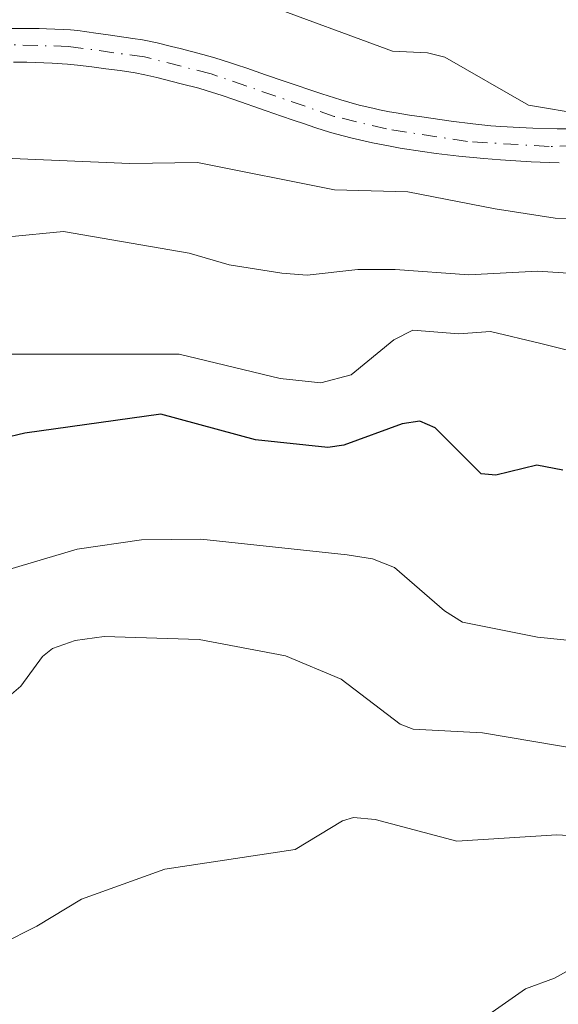
# Model space of a CAD drawing. Units: metres. Extents: x 658137 to 661592, y 4751073 to 4753465.
# Drawn here: x 659322 to 659369, y 4753296 to 4753383 of the extents above; entities that cross this region are included whole.
import ezdxf

# ---------------------------------------------------------------- set-up
doc = ezdxf.new("R2010")
doc.units = ezdxf.units.M
doc.header["$MEASUREMENT"] = 0
doc.linetypes.add('DGN Style 4', pattern=[2.638475, 1.318413, -0.659207, 0.001648, -0.659207])
for name, color, linetype, lineweight in [('Arbolado forestal CxS', 92, 'Continuous', 0), ('Corriente natural Cxs', 4, 'Continuous', 13), ('Corriente natural eje', 4, 'DGN Style 4', 0), ('Curva de nivel maestra', 30, 'Continuous', 30), ('Curva de nivel normal', 30, 'Continuous', 0), ('Prado CxS', 92, 'Continuous', 0), ('Suelo desnudo CxS', 253, 'Continuous', 0)]:
    doc.layers.add(name, color=color, linetype=linetype, lineweight=lineweight)

# ---------------------------------------------------------------- blocks, each defined once
blk = doc.blocks.new('*U10')
at = {"layer": 'Prado CxS', "color": 92, "linetype": 'Continuous', "lineweight": 0}
blk.add_polyline3d([(659370.0201, 4753373.3801, 809.8268), (659369.1701, 4753373.3801, 809.829), (659367.0201, 4753373.4501, 809.814), (659365.8201, 4753373.5001, 809.7445), (659364.1801, 4753373.6001, 809.6552), (659363.2701, 4753373.6701, 809.6084), (659361.6801, 4753373.8301, 809.5149), (659359.7701, 4753374.0701, 809.3896), (659357.1801, 4753374.4401, 809.242), (659356.0901, 4753374.6001, 809.2303), (659354.8801, 4753374.8001, 809.2225), (659354.3001, 4753374.9001, 809.2199), (659353.4301, 4753375.0801, 809.2223), (659352.8301, 4753375.2201, 809.2273), (659351.6301, 4753375.5001, 809.2318), (659350.7001, 4753375.7401, 809.2399), (659349.9801, 4753375.9501, 809.2523), (659348.3101, 4753376.4901, 809.2978), (659344.9601, 4753377.6201, 809.2796), (659343.3101, 4753378.1801, 809.229), (659342.0601, 4753378.6201, 809.2079), (659341.6601, 4753378.7601, 809.2058), (659340.7501, 4753379.0701, 809.2006), (659340.1201, 4753379.2801, 809.1969), (659338.8101, 4753379.6901, 809.1862), (659337.7501, 4753379.9801, 809.1717), (659335.7601, 4753380.5001, 809.2), (659334.9801, 4753380.6901, 809.2104), (659333.7201, 4753381.0001, 809.2256), (659332.4101, 4753381.2601, 809.2305), (659331.5501, 4753381.4001, 809.2424), (659329.3601, 4753381.7201, 809.2652), (659328.2901, 4753381.8701, 809.2745), (659326.6701, 4753382.0901, 809.3121), (659326.0201, 4753382.1501, 809.3331), (659325.3901, 4753382.2001, 809.3526), (659323.9001, 4753382.2501, 809.3883), (659323.2601, 4753382.2701, 809.4036), (659321.7901, 4753382.2901, 809.4164), (659320.5701, 4753382.2901, 809.4079)], dxfattribs=at)
blk = doc.blocks.new('*U13')
at = {"layer": 'Arbolado forestal CxS', "color": 92, "linetype": 'Continuous', "lineweight": 0}
blk.add_polyline3d([(659320.9701, 4753379.3101, 808.8405), (659322.1501, 4753379.2901, 808.8619), (659324.4001, 4753379.2101, 808.8567), (659325.2801, 4753379.1601, 808.8493), (659325.7802, 4753379.1301, 808.8451), (659326.6601, 4753379.0401, 808.8323), (659327.9202, 4753378.8901, 808.8147), (659328.5501, 4753378.8001, 808.8061), (659329.1701, 4753378.7201, 808.7987), (659330.4201, 4753378.5501, 808.782), (659331.7701, 4753378.3401, 808.7591), (659332.6302, 4753378.1701, 808.7398), (659333.6701, 4753377.9301, 808.7215), (659335.8301, 4753377.3901, 808.688), (659337.4101, 4753376.9801, 808.7031), (659338.0501, 4753376.8001, 808.7267), (659339.4601, 4753376.3401, 808.7636), (659340.5001, 4753375.9801, 808.7703), (659343.3701, 4753374.9901, 808.7387), (659344.7401, 4753374.5201, 808.7287), (659345.7801, 4753374.1601, 808.7088), (659346.7601, 4753373.8201, 808.6806), (659347.1701, 4753373.6801, 808.6666), (659347.7801, 4753373.4701, 808.6481), (659349.0001, 4753373.0801, 808.6316), (659349.6301, 4753372.9101, 808.6312), (659350.8902, 4753372.5901, 808.6373), (659352.7901, 4753372.1501, 808.7582), (659354.2201, 4753371.8701, 808.8312), (659355.2601, 4753371.6901, 808.8741), (659357.2301, 4753371.3801, 808.9364), (659358.4301, 4753371.2101, 809.0066), (659360.4501, 4753370.9601, 809.1318), (659362.6601, 4753370.7501, 809.2515), (659364.1501, 4753370.6401, 809.3031), (659366.8501, 4753370.4701, 809.3882), (659368.4601, 4753370.4101, 809.4063), (659369.3501, 4753370.3901, 809.4058)], dxfattribs=at)
blk = doc.blocks.new('*U15')
at = {"layer": 'Suelo desnudo CxS', "color": 253, "linetype": 'Continuous', "lineweight": 0}
for points in [[(659369.3501, 4753370.3901, 809.4058), (659368.4601, 4753370.4101, 809.4063), (659366.8501, 4753370.4701, 809.3882), (659364.1501, 4753370.6401, 809.3031), (659362.6601, 4753370.7501, 809.2515), (659360.4501, 4753370.9601, 809.1318), (659358.4301, 4753371.2101, 809.0066), (659357.2301, 4753371.3801, 808.9364), (659355.2601, 4753371.6901, 808.8741), (659354.2201, 4753371.8701, 808.8312), (659352.7901, 4753372.1501, 808.7582), (659350.8902, 4753372.5901, 808.6373), (659349.6301, 4753372.9101, 808.6312), (659349.0001, 4753373.0801, 808.6316), (659347.7801, 4753373.4701, 808.6481), (659347.1701, 4753373.6801, 808.6666), (659346.7601, 4753373.8201, 808.6806), (659345.7801, 4753374.1601, 808.7088), (659344.7401, 4753374.5201, 808.7287), (659343.3701, 4753374.9901, 808.7387), (659340.5001, 4753375.9801, 808.7703), (659339.4601, 4753376.3401, 808.7636), (659338.0501, 4753376.8001, 808.7267), (659337.4101, 4753376.9801, 808.7031), (659335.8301, 4753377.3901, 808.688), (659333.6701, 4753377.9301, 808.7215), (659332.6302, 4753378.1701, 808.7398), (659331.7701, 4753378.3401, 808.7591), (659330.4201, 4753378.5501, 808.782), (659329.1701, 4753378.7201, 808.7987), (659328.5501, 4753378.8001, 808.8061), (659327.9202, 4753378.8901, 808.8147), (659326.6601, 4753379.0401, 808.8323), (659325.7802, 4753379.1301, 808.8451), (659325.2801, 4753379.1601, 808.8493), (659324.4001, 4753379.2101, 808.8567), (659322.1501, 4753379.2901, 808.8619), (659320.9701, 4753379.3101, 808.8405)], [(659320.5701, 4753382.2901, 809.4079), (659321.7901, 4753382.2901, 809.4164), (659323.2601, 4753382.2701, 809.4036), (659323.9001, 4753382.2501, 809.3883), (659325.3901, 4753382.2001, 809.3526), (659326.0201, 4753382.1501, 809.3331), (659326.6701, 4753382.0901, 809.3121), (659328.2901, 4753381.8701, 809.2745), (659329.3601, 4753381.7201, 809.2652), (659331.5501, 4753381.4001, 809.2424), (659332.4101, 4753381.2601, 809.2305), (659333.7201, 4753381.0001, 809.2256), (659334.9801, 4753380.6901, 809.2104), (659335.7601, 4753380.5001, 809.2), (659337.7501, 4753379.9801, 809.1717), (659338.8101, 4753379.6901, 809.1862), (659340.1201, 4753379.2801, 809.1969), (659340.7501, 4753379.0701, 809.2006), (659341.6601, 4753378.7601, 809.2058), (659342.0601, 4753378.6201, 809.2079), (659343.3101, 4753378.1801, 809.229), (659344.9601, 4753377.6201, 809.2796), (659348.3101, 4753376.4901, 809.2978), (659349.9801, 4753375.9501, 809.2523), (659350.7001, 4753375.7401, 809.2399), (659351.6301, 4753375.5001, 809.2318), (659352.8301, 4753375.2201, 809.2273), (659353.4301, 4753375.0801, 809.2223), (659354.3001, 4753374.9001, 809.2199), (659354.8801, 4753374.8001, 809.2225), (659356.0901, 4753374.6001, 809.2303), (659357.1801, 4753374.4401, 809.242), (659359.7701, 4753374.0701, 809.3896), (659361.6801, 4753373.8301, 809.5149), (659363.2701, 4753373.6701, 809.6084), (659364.1801, 4753373.6001, 809.6552), (659365.8201, 4753373.5001, 809.7445), (659367.0201, 4753373.4501, 809.814), (659369.1701, 4753373.3801, 809.829), (659370.0201, 4753373.3801, 809.8268)]]:
    blk.add_polyline3d(points, dxfattribs=at)
blk = doc.blocks.new('*U16')
at = {"layer": 'Corriente natural Cxs', "color": 4, "linetype": 'Continuous', "lineweight": 13}
for points in [[(659369.3501, 4753370.3901, 809.4058), (659368.4601, 4753370.4101, 809.4063), (659366.8501, 4753370.4701, 809.3882), (659364.1501, 4753370.6401, 809.3031), (659362.6601, 4753370.7501, 809.2515), (659360.4501, 4753370.9601, 809.1318), (659358.4301, 4753371.2101, 809.0066), (659357.2301, 4753371.3801, 808.9364), (659355.2601, 4753371.6901, 808.8741), (659354.2201, 4753371.8701, 808.8312), (659352.7901, 4753372.1501, 808.7582), (659350.8902, 4753372.5901, 808.6373), (659349.6301, 4753372.9101, 808.6312), (659349.0001, 4753373.0801, 808.6316), (659347.7801, 4753373.4701, 808.6481), (659347.1701, 4753373.6801, 808.6666), (659346.7601, 4753373.8201, 808.6806), (659345.7801, 4753374.1601, 808.7088), (659344.7401, 4753374.5201, 808.7287), (659343.3701, 4753374.9901, 808.7387), (659340.5001, 4753375.9801, 808.7703), (659339.4601, 4753376.3401, 808.7636), (659338.0501, 4753376.8001, 808.7267), (659337.4101, 4753376.9801, 808.7031), (659335.8301, 4753377.3901, 808.688), (659333.6701, 4753377.9301, 808.7215), (659332.6302, 4753378.1701, 808.7398), (659331.7701, 4753378.3401, 808.7591), (659330.4201, 4753378.5501, 808.782), (659329.1701, 4753378.7201, 808.7987), (659328.5501, 4753378.8001, 808.8061), (659327.9202, 4753378.8901, 808.8147), (659326.6601, 4753379.0401, 808.8323), (659325.7802, 4753379.1301, 808.8451), (659325.2801, 4753379.1601, 808.8493), (659324.4001, 4753379.2101, 808.8567), (659322.1501, 4753379.2901, 808.8619), (659320.9701, 4753379.3101, 808.8405)], [(659320.5701, 4753382.2901, 809.4079), (659321.7901, 4753382.2901, 809.4164), (659323.2601, 4753382.2701, 809.4036), (659323.9001, 4753382.2501, 809.3883), (659325.3901, 4753382.2001, 809.3526), (659326.0201, 4753382.1501, 809.3331), (659326.6701, 4753382.0901, 809.3121), (659328.2901, 4753381.8701, 809.2745), (659329.3601, 4753381.7201, 809.2652), (659331.5501, 4753381.4001, 809.2424), (659332.4101, 4753381.2601, 809.2305), (659333.7201, 4753381.0001, 809.2256), (659334.9801, 4753380.6901, 809.2104), (659335.7601, 4753380.5001, 809.2), (659337.7501, 4753379.9801, 809.1717), (659338.8101, 4753379.6901, 809.1862), (659340.1201, 4753379.2801, 809.1969), (659340.7501, 4753379.0701, 809.2006), (659341.6601, 4753378.7601, 809.2058), (659342.0601, 4753378.6201, 809.2079), (659343.3101, 4753378.1801, 809.229), (659344.9601, 4753377.6201, 809.2796), (659348.3101, 4753376.4901, 809.2978), (659349.9801, 4753375.9501, 809.2523), (659350.7001, 4753375.7401, 809.2399), (659351.6301, 4753375.5001, 809.2318), (659352.8301, 4753375.2201, 809.2273), (659353.4301, 4753375.0801, 809.2223), (659354.3001, 4753374.9001, 809.2199), (659354.8801, 4753374.8001, 809.2225), (659356.0901, 4753374.6001, 809.2303), (659357.1801, 4753374.4401, 809.242), (659359.7701, 4753374.0701, 809.3896), (659361.6801, 4753373.8301, 809.5149), (659363.2701, 4753373.6701, 809.6084), (659364.1801, 4753373.6001, 809.6552), (659365.8201, 4753373.5001, 809.7445), (659367.0201, 4753373.4501, 809.814), (659369.1701, 4753373.3801, 809.829), (659370.0201, 4753373.3801, 809.8268)]]:
    blk.add_polyline3d(points, dxfattribs=at)

msp = doc.modelspace()

# ---------------------------------------------------------------- linework, layer by layer
at = {"layer": 'Arbolado forestal CxS', "color": 92, "linetype": 'Continuous', "lineweight": 0}
msp.add_polyline3d([(659320.9701, 4753379.3101, 808.8405), (659322.1501, 4753379.2901, 808.8619), (659324.4001, 4753379.2101, 808.8567), (659325.2801, 4753379.1601, 808.8493), (659325.7802, 4753379.1301, 808.8451), (659326.6601, 4753379.0401, 808.8323), (659327.9202, 4753378.8901, 808.8147), (659328.5501, 4753378.8001, 808.8061), (659329.1701, 4753378.7201, 808.7987), (659330.4201, 4753378.5501, 808.782), (659331.7701, 4753378.3401, 808.7591), (659332.6302, 4753378.1701, 808.7398), (659333.6701, 4753377.9301, 808.7215), (659335.8301, 4753377.3901, 808.688), (659337.4101, 4753376.9801, 808.7031), (659338.0501, 4753376.8001, 808.7267), (659339.4601, 4753376.3401, 808.7636), (659340.5001, 4753375.9801, 808.7703), (659343.3701, 4753374.9901, 808.7387), (659344.7401, 4753374.5201, 808.7287), (659345.7801, 4753374.1601, 808.7088), (659346.7601, 4753373.8201, 808.6806), (659347.1701, 4753373.6801, 808.6666), (659347.7801, 4753373.4701, 808.6481), (659349.0001, 4753373.0801, 808.6316), (659349.6301, 4753372.9101, 808.6312), (659350.8902, 4753372.5901, 808.6373), (659352.7901, 4753372.1501, 808.7582), (659354.2201, 4753371.8701, 808.8312), (659355.2601, 4753371.6901, 808.8741), (659357.2301, 4753371.3801, 808.9364), (659358.4301, 4753371.2101, 809.0066), (659360.4501, 4753370.9601, 809.1318), (659362.6601, 4753370.7501, 809.2515), (659364.1501, 4753370.6401, 809.3031), (659366.8501, 4753370.4701, 809.3882), (659368.4601, 4753370.4101, 809.4063), (659369.3501, 4753370.3901, 809.4058)], dxfattribs=at)
at = {"layer": 'Corriente natural Cxs', "color": 4, "linetype": 'Continuous', "lineweight": 13}
for points in [[(659320.5701, 4753382.2901, 809.4079), (659321.7901, 4753382.2901, 809.4164), (659323.2601, 4753382.2701, 809.4036), (659323.9001, 4753382.2501, 809.3883), (659325.3901, 4753382.2001, 809.3526), (659326.0201, 4753382.1501, 809.3331), (659326.6701, 4753382.0901, 809.3121), (659328.2901, 4753381.8701, 809.2745), (659329.3601, 4753381.7201, 809.2652), (659331.5501, 4753381.4001, 809.2424), (659332.4101, 4753381.2601, 809.2305), (659333.7201, 4753381.0001, 809.2256), (659334.9801, 4753380.6901, 809.2104), (659335.7601, 4753380.5001, 809.2), (659337.7501, 4753379.9801, 809.1717), (659338.8101, 4753379.6901, 809.1862), (659340.1201, 4753379.2801, 809.1969), (659340.7501, 4753379.0701, 809.2006), (659341.6601, 4753378.7601, 809.2058), (659342.0601, 4753378.6201, 809.2079), (659343.3101, 4753378.1801, 809.229), (659344.9601, 4753377.6201, 809.2796), (659348.3101, 4753376.4901, 809.2978), (659349.9801, 4753375.9501, 809.2523), (659350.7001, 4753375.7401, 809.2399), (659351.6301, 4753375.5001, 809.2318), (659352.8301, 4753375.2201, 809.2273), (659353.4301, 4753375.0801, 809.2223), (659354.3001, 4753374.9001, 809.2199), (659354.8801, 4753374.8001, 809.2225), (659356.0901, 4753374.6001, 809.2303), (659357.1801, 4753374.4401, 809.242), (659359.7701, 4753374.0701, 809.3896), (659361.6801, 4753373.8301, 809.5149), (659363.2701, 4753373.6701, 809.6084), (659364.1801, 4753373.6001, 809.6552), (659365.8201, 4753373.5001, 809.7445), (659367.0201, 4753373.4501, 809.814), (659369.1701, 4753373.3801, 809.829), (659370.0201, 4753373.3801, 809.8268)], [(659369.3501, 4753370.3901, 809.4058), (659368.4601, 4753370.4101, 809.4063), (659366.8501, 4753370.4701, 809.3882), (659364.1501, 4753370.6401, 809.3031), (659362.6601, 4753370.7501, 809.2515), (659360.4501, 4753370.9601, 809.1318), (659358.4301, 4753371.2101, 809.0066), (659357.2301, 4753371.3801, 808.9364), (659355.2601, 4753371.6901, 808.8741), (659354.2201, 4753371.8701, 808.8312), (659352.7901, 4753372.1501, 808.7582), (659350.8902, 4753372.5901, 808.6373), (659349.6301, 4753372.9101, 808.6312), (659349.0001, 4753373.0801, 808.6316), (659347.7801, 4753373.4701, 808.6481), (659347.1701, 4753373.6801, 808.6666), (659346.7601, 4753373.8201, 808.6806), (659345.7801, 4753374.1601, 808.7088), (659344.7401, 4753374.5201, 808.7287), (659343.3701, 4753374.9901, 808.7387), (659340.5001, 4753375.9801, 808.7703), (659339.4601, 4753376.3401, 808.7636), (659338.0501, 4753376.8001, 808.7267), (659337.4101, 4753376.9801, 808.7031), (659335.8301, 4753377.3901, 808.688), (659333.6701, 4753377.9301, 808.7215), (659332.6302, 4753378.1701, 808.7398), (659331.7701, 4753378.3401, 808.7591), (659330.4201, 4753378.5501, 808.782), (659329.1701, 4753378.7201, 808.7987), (659328.5501, 4753378.8001, 808.8061), (659327.9202, 4753378.8901, 808.8147), (659326.6601, 4753379.0401, 808.8323), (659325.7802, 4753379.1301, 808.8451), (659325.2801, 4753379.1601, 808.8493), (659324.4001, 4753379.2101, 808.8567), (659322.1501, 4753379.2901, 808.8619), (659320.9701, 4753379.3101, 808.8405)]]:
    msp.add_polyline3d(points, dxfattribs=at)
at = {"layer": 'Corriente natural eje', "color": 4, "linetype": 'DGN Style 4', "lineweight": 0}
msp.add_polyline3d([(659373.4501, 4753371.9501, 809.573), (659368.4501, 4753371.8301, 809.5845), (659361.2101, 4753372.2601, 809.2296), (659354.0401, 4753373.3801, 808.9346), (659349.4101, 4753374.4901, 808.9366), (659338.5001, 4753378.2601, 808.9182), (659332.5901, 4753379.7601, 808.9939), (659325.8601, 4753380.6901, 809.0987), (659319.7601, 4753380.8701, 809.1222), (659312.9901, 4753380.3401, 809.3265), (659304.5701, 4753378.5801, 809.1665), (659285.0501, 4753371.5701, 808.1581), (659275.1001, 4753367.5801, 808.7764), (659268.6501, 4753364.2301, 809.2624)], dxfattribs=at)
at = {"layer": 'Curva de nivel maestra', "color": 30, "linetype": 'Continuous', "lineweight": 30, "elevation": 825, "flags": 128}
msp.add_lwpolyline([(659369.66, 4753343.1501), (659367.37, 4753343.5901), (659363.74, 4753342.7201), (659362.44, 4753342.8301), (659358.36, 4753346.8901), (659356.98, 4753347.5001), (659355.44, 4753347.2501), (659350.26, 4753345.3501), (659348.85, 4753345.1601), (659342.43, 4753345.8501), (659334.04, 4753348.1101), (659321.99, 4753346.4301), (659318, 4753345.4901), (659310.03, 4753342.7001), (659300.17, 4753340.7101), (659279.12, 4753328.4501), (659274.18, 4753324.6601), (659246.65, 4753298.7201)], dxfattribs=at)
at = {"layer": 'Curva de nivel normal', "color": 30, "linetype": 'Continuous', "lineweight": 0, "flags": 128}
for points, elevation in [([(659371.56, 4753374.65), (659366.61, 4753375.49), (659359.2, 4753379.73), (659357.66, 4753380.12), (659354.57, 4753380.27), (659343.03, 4753384.51)], 810), ([(659265.63, 4753348.8), (659279.71, 4753354.01), (659289.3, 4753357.94), (659308.93, 4753367.42), (659316.71, 4753370.13), (659320.86, 4753370.75), (659331.29, 4753370.32), (659337.29, 4753370.4), (659349.42, 4753367.99), (659355.94, 4753367.82), (659363.68, 4753366.29), (659368.99, 4753365.49), (659373.12, 4753365.39)], 810), ([(659371.96, 4753360.49), (659367.43, 4753360.77), (659361.32, 4753360.46), (659354.82, 4753360.94), (659351.51, 4753360.94), (659347.02, 4753360.44), (659344.77, 4753360.6), (659340.09, 4753361.34), (659336.56, 4753362.37), (659325.42, 4753364.28), (659320.53, 4753363.82), (659315.51, 4753362.72), (659311.48, 4753361.4), (659307.51, 4753359.61), (659300.47, 4753354.66), (659297.31, 4753353.76), (659290.14, 4753352.59), (659282.58, 4753349.68), (659273.29, 4753346.9)], 815), ([(659371.73, 4753353.37), (659367.72, 4753354.37), (659363.24, 4753355.44), (659360.46, 4753355.22), (659356.36, 4753355.54), (659354.68, 4753354.71), (659350.92, 4753351.59), (659348.22, 4753350.88), (659344.61, 4753351.26), (659335.66, 4753353.44), (659318.63, 4753353.44), (659307.72, 4753349.23), (659302.08, 4753348.16), (659295.58, 4753347.64), (659290.71, 4753344.92), (659288.28, 4753343.97), (659277.72, 4753341.65), (659271.97, 4753339.39)], 820), ([(659260.69, 4753301.81), (659279.14, 4753317.66), (659284.24, 4753321.51), (659287.92, 4753323.76), (659291.11, 4753325.2), (659306.64, 4753329.71), (659317.35, 4753333.39), (659326.62, 4753336.15), (659332.32, 4753336.99), (659337.59, 4753337.04), (659350.54, 4753335.66), (659352.8, 4753335.29), (659354.74, 4753334.53), (659359.19, 4753330.68), (659360.78, 4753329.69), (659367.42, 4753328.35), (659372.37, 4753327.86)], 830), ([(659266.44, 4753297.39), (659280.41, 4753304.41), (659290.35, 4753309.97), (659311.54, 4753318.09), (659315.46, 4753320.79), (659318.39, 4753321.69), (659319.74, 4753322.43), (659321.64, 4753324.02), (659323.55, 4753326.63), (659324.45, 4753327.34), (659326.46, 4753328.07), (659329.01, 4753328.42), (659337.43, 4753328.15), (659345.09, 4753326.69), (659350.03, 4753324.64), (659355.26, 4753320.66), (659356.41, 4753320.2), (659362.56, 4753319.88), (659373.91, 4753317.97)], 835), ([(659270.44, 4753281.82), (659273.87, 4753284.25), (659279.92, 4753287.32), (659288.72, 4753291.08), (659294.66, 4753293), (659307.57, 4753296.05), (659319.9, 4753301.15), (659323.05, 4753302.75), (659327.01, 4753305.14), (659334.39, 4753307.79), (659345.93, 4753309.54), (659350.13, 4753312.07), (659351.11, 4753312.37), (659353.03, 4753312.2), (659360.26, 4753310.29), (659369.13, 4753310.85), (659383.96, 4753309.96)], 840), ([(659375.77, 4753301.96), (659368.93, 4753298.13), (659366.35, 4753297.2), (659360.16, 4753292.85), (659351.51, 4753288.34), (659349.02, 4753287.72), (659340.67, 4753286.86), (659328.23, 4753283.62), (659322.78, 4753283.58), (659317.18, 4753282.65), (659309.92, 4753282.53), (659306.47, 4753282.07), (659289.97, 4753278.64), (659284.21, 4753276.63), (659281.26, 4753274.86), (659276.13, 4753270.83), (659270.57, 4753267.35)], 845)]:
    msp.add_lwpolyline(points, dxfattribs=dict(at, elevation=elevation))
at = {"layer": 'Prado CxS', "color": 92, "linetype": 'Continuous', "lineweight": 0}
msp.add_polyline3d([(659370.0201, 4753373.3801, 809.8268), (659369.1701, 4753373.3801, 809.829), (659367.0201, 4753373.4501, 809.814), (659365.8201, 4753373.5001, 809.7445), (659364.1801, 4753373.6001, 809.6552), (659363.2701, 4753373.6701, 809.6084), (659361.6801, 4753373.8301, 809.5149), (659359.7701, 4753374.0701, 809.3896), (659357.1801, 4753374.4401, 809.242), (659356.0901, 4753374.6001, 809.2303), (659354.8801, 4753374.8001, 809.2225), (659354.3001, 4753374.9001, 809.2199), (659353.4301, 4753375.0801, 809.2223), (659352.8301, 4753375.2201, 809.2273), (659351.6301, 4753375.5001, 809.2318), (659350.7001, 4753375.7401, 809.2399), (659349.9801, 4753375.9501, 809.2523), (659348.3101, 4753376.4901, 809.2978), (659344.9601, 4753377.6201, 809.2796), (659343.3101, 4753378.1801, 809.229), (659342.0601, 4753378.6201, 809.2079), (659341.6601, 4753378.7601, 809.2058), (659340.7501, 4753379.0701, 809.2006), (659340.1201, 4753379.2801, 809.1969), (659338.8101, 4753379.6901, 809.1862), (659337.7501, 4753379.9801, 809.1717), (659335.7601, 4753380.5001, 809.2), (659334.9801, 4753380.6901, 809.2104), (659333.7201, 4753381.0001, 809.2256), (659332.4101, 4753381.2601, 809.2305), (659331.5501, 4753381.4001, 809.2424), (659329.3601, 4753381.7201, 809.2652), (659328.2901, 4753381.8701, 809.2745), (659326.6701, 4753382.0901, 809.3121), (659326.0201, 4753382.1501, 809.3331), (659325.3901, 4753382.2001, 809.3526), (659323.9001, 4753382.2501, 809.3883), (659323.2601, 4753382.2701, 809.4036), (659321.7901, 4753382.2901, 809.4164), (659320.5701, 4753382.2901, 809.4079)], dxfattribs=at)
at = {"layer": 'Suelo desnudo CxS', "color": 253, "linetype": 'Continuous', "lineweight": 0}
for points in [[(659370.0201, 4753373.3801, 809.8268), (659369.1701, 4753373.3801, 809.829), (659367.0201, 4753373.4501, 809.814), (659365.8201, 4753373.5001, 809.7445), (659364.1801, 4753373.6001, 809.6552), (659363.2701, 4753373.6701, 809.6084), (659361.6801, 4753373.8301, 809.5149), (659359.7701, 4753374.0701, 809.3896), (659357.1801, 4753374.4401, 809.242), (659356.0901, 4753374.6001, 809.2303), (659354.8801, 4753374.8001, 809.2225), (659354.3001, 4753374.9001, 809.2199), (659353.4301, 4753375.0801, 809.2223), (659352.8301, 4753375.2201, 809.2273), (659351.6301, 4753375.5001, 809.2318), (659350.7001, 4753375.7401, 809.2399), (659349.9801, 4753375.9501, 809.2523), (659348.3101, 4753376.4901, 809.2978), (659344.9601, 4753377.6201, 809.2796), (659343.3101, 4753378.1801, 809.229), (659342.0601, 4753378.6201, 809.2079), (659341.6601, 4753378.7601, 809.2058), (659340.7501, 4753379.0701, 809.2006), (659340.1201, 4753379.2801, 809.1969), (659338.8101, 4753379.6901, 809.1862), (659337.7501, 4753379.9801, 809.1717), (659335.7601, 4753380.5001, 809.2), (659334.9801, 4753380.6901, 809.2104), (659333.7201, 4753381.0001, 809.2256), (659332.4101, 4753381.2601, 809.2305), (659331.5501, 4753381.4001, 809.2424), (659329.3601, 4753381.7201, 809.2652), (659328.2901, 4753381.8701, 809.2745), (659326.6701, 4753382.0901, 809.3121), (659326.0201, 4753382.1501, 809.3331), (659325.3901, 4753382.2001, 809.3526), (659323.9001, 4753382.2501, 809.3883), (659323.2601, 4753382.2701, 809.4036), (659321.7901, 4753382.2901, 809.4164), (659320.5701, 4753382.2901, 809.4079)], [(659320.9701, 4753379.3101, 808.8405), (659322.1501, 4753379.2901, 808.8619), (659324.4001, 4753379.2101, 808.8567), (659325.2801, 4753379.1601, 808.8493), (659325.7802, 4753379.1301, 808.8451), (659326.6601, 4753379.0401, 808.8323), (659327.9202, 4753378.8901, 808.8147), (659328.5501, 4753378.8001, 808.8061), (659329.1701, 4753378.7201, 808.7987), (659330.4201, 4753378.5501, 808.782), (659331.7701, 4753378.3401, 808.7591), (659332.6302, 4753378.1701, 808.7398), (659333.6701, 4753377.9301, 808.7215), (659335.8301, 4753377.3901, 808.688), (659337.4101, 4753376.9801, 808.7031), (659338.0501, 4753376.8001, 808.7267), (659339.4601, 4753376.3401, 808.7636), (659340.5001, 4753375.9801, 808.7703), (659343.3701, 4753374.9901, 808.7387), (659344.7401, 4753374.5201, 808.7287), (659345.7801, 4753374.1601, 808.7088), (659346.7601, 4753373.8201, 808.6806), (659347.1701, 4753373.6801, 808.6666), (659347.7801, 4753373.4701, 808.6481), (659349.0001, 4753373.0801, 808.6316), (659349.6301, 4753372.9101, 808.6312), (659350.8902, 4753372.5901, 808.6373), (659352.7901, 4753372.1501, 808.7582), (659354.2201, 4753371.8701, 808.8312), (659355.2601, 4753371.6901, 808.8741), (659357.2301, 4753371.3801, 808.9364), (659358.4301, 4753371.2101, 809.0066), (659360.4501, 4753370.9601, 809.1318), (659362.6601, 4753370.7501, 809.2515), (659364.1501, 4753370.6401, 809.3031), (659366.8501, 4753370.4701, 809.3882), (659368.4601, 4753370.4101, 809.4063), (659369.3501, 4753370.3901, 809.4058)]]:
    msp.add_polyline3d(points, dxfattribs=at)

# ---------------------------------------------------------------- block references
at = {"layer": 'Arbolado forestal CxS', "color": 92, "linetype": 'Continuous', "lineweight": 0}
msp.add_blockref('*U13', (0, 0), dxfattribs=at)
at = {"layer": 'Corriente natural Cxs', "color": 4, "linetype": 'Continuous', "lineweight": 13}
msp.add_blockref('*U16', (0, 0), dxfattribs=at)
at = {"layer": 'Prado CxS', "color": 92, "linetype": 'Continuous', "lineweight": 0}
msp.add_blockref('*U10', (0, 0), dxfattribs=at)
at = {"layer": 'Suelo desnudo CxS', "color": 253, "linetype": 'Continuous', "lineweight": 0}
msp.add_blockref('*U15', (0, 0), dxfattribs=at)

doc.saveas('drawing.dxf')
